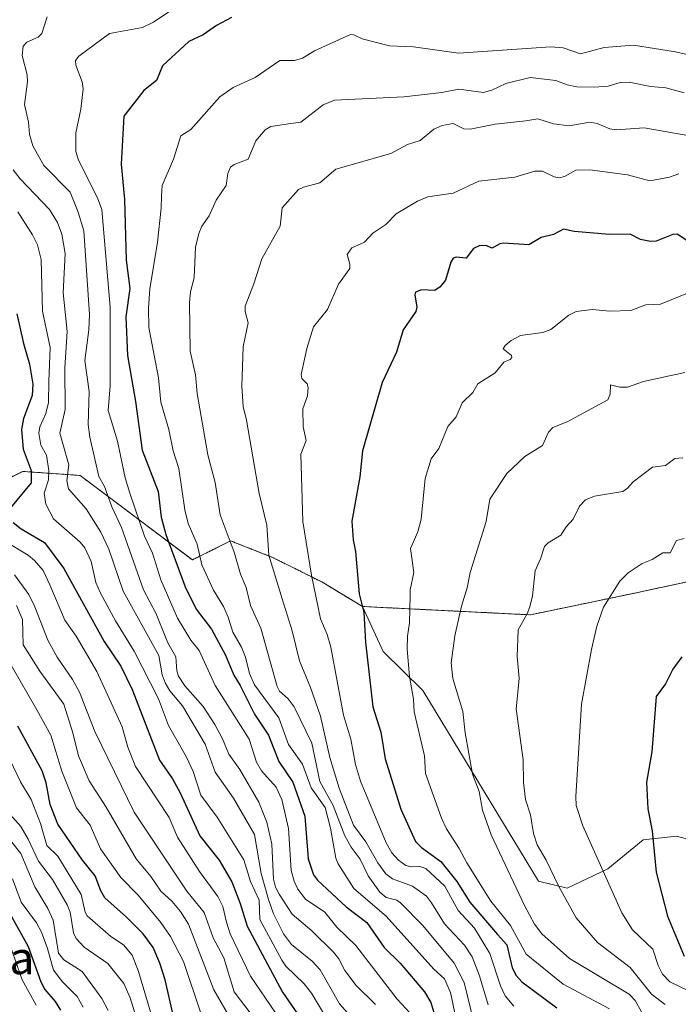
# Model space of a CAD drawing. Units: metres. Extents: x 668396 to 671856, y 4749002 to 4751400.
# Drawn here: x 669285 to 669447, y 4749482 to 4749725 of the extents above; entities that cross this region are included whole.
import ezdxf
from ezdxf.enums import TextEntityAlignment as Align

# ---------------------------------------------------------------- set-up
doc = ezdxf.new("R2010")
doc.units = ezdxf.units.M
doc.header["$MEASUREMENT"] = 0
doc.linetypes.add('TRAZOS', pattern=[0.75, 0.5, -0.25])
for name, color, linetype, lineweight in [('Arbolado forestal', 92, 'TRAZOS', 0), ('Arbolado forestal CxS', 92, 'Continuous', 0), ('Curva de nivel maestra', 36, 'Continuous', 30), ('Curva de nivel normal', 36, 'Continuous', 0), ('Matorral', 135, 'Continuous', 0), ('Matorral CxS', 135, 'Continuous', 0), ('Texto cartográfico', 19, 'Continuous', 0)]:
    doc.layers.add(name, color=color, linetype=linetype, lineweight=lineweight)
doc.styles.add('Arial', font='txt', dxfattribs={"height": 0.2})

# ---------------------------------------------------------------- blocks, each defined once
blk = doc.blocks.new('*U151')
at = {"layer": 'Matorral CxS', "color": 135, "linetype": 'Continuous', "lineweight": 0}
blk.add_polyline3d([(669273.7, 4749607.62, 1058.94), (669285.8, 4749613.67, 1072.53), (669299.92, 4749612.66, 1086.55), (669327.56, 4749591.86, 1102.45), (669336.97, 4749596.55, 1109.88), (669347.31, 4749592.49, 1115.12), (669359.41, 4749586.43, 1120.84), (669369.49, 4749580.38, 1124.95), (669374.53, 4749569.28, 1126.68), (669384.28, 4749559.66, 1131.26), (669412.79, 4749512.75, 1137.94), (669419.82, 4749511.03, 1140.64), (669429.87, 4749515.73, 1145.22), (669438.58, 4749522.94, 1149.06), (669446.81, 4749523.79, 1152.23), (669453.21, 4749522.05, 1154.09)], dxfattribs=at)
blk = doc.blocks.new('*U162')
at = {"layer": 'Curva de nivel normal', "color": 36, "linetype": 'Continuous', "lineweight": 0}
blk.add_polyline3d([(669284.22, 4749580.59, 1060), (669285.69, 4749577.14, 1060), (669285.9, 4749570.9, 1060), (669290.02, 4749564.49, 1060), (669295.88, 4749556.32, 1060), (669298.14, 4749549.28, 1060), (669299.5, 4749543.57, 1060), (669302.18, 4749537.43, 1060), (669306.32, 4749530.99, 1060), (669313.7, 4749518.21, 1060), (669317.32, 4749513.91, 1060), (669319.76, 4749510.28, 1060), (669322.58, 4749507.7, 1060), (669324.62, 4749505.22, 1060), (669326.61, 4749502.1, 1060), (669332.85, 4749485.97, 1060), (669343.08, 4749468.21, 1060)], dxfattribs=at)
blk = doc.blocks.new('*U165')
at = {"layer": 'Curva de nivel normal', "color": 36, "linetype": 'Continuous', "lineweight": 0}
blk.add_polyline3d([(669281.8, 4749544.41, 1045), (669285.23, 4749537.21, 1045), (669287.9, 4749532.85, 1045), (669290.13, 4749526.97, 1045), (669291.71, 4749521.55, 1045), (669294.44, 4749518.9, 1045), (669300.19, 4749509.42, 1045), (669301.17, 4749505.08, 1045), (669301.68, 4749504.17, 1045), (669307.5, 4749499.08, 1045), (669310.56, 4749497.01, 1045), (669312.7, 4749494.53, 1045), (669314.31, 4749490.47, 1045), (669318.09, 4749477.77, 1045)], dxfattribs=at)
blk = doc.blocks.new('*U170')
at = {"layer": 'Curva de nivel normal', "color": 36, "linetype": 'Continuous', "lineweight": 0}
blk.add_polyline3d([(669291.83, 4749725.59, 1090), (669290.46, 4749721.55, 1090), (669289.6, 4749720.58, 1090), (669286.82, 4749719.42, 1090), (669285.91, 4749718.43, 1090), (669285.65, 4749716.13, 1090), (669286.88, 4749711.36, 1090), (669286.97, 4749709.65, 1090), (669286.24, 4749704.04, 1090), (669287.2, 4749699.72, 1090), (669287.47, 4749696.76, 1090), (669288.29, 4749693.84, 1090), (669290.98, 4749689.03, 1090), (669297.43, 4749682.43, 1090), (669299.46, 4749677.49, 1090), (669300.86, 4749672.91, 1090), (669302.21, 4749652.31, 1090), (669302.07, 4749648.55, 1090), (669301.08, 4749640.98, 1090), (669302.12, 4749633.31, 1090), (669301.9, 4749625.19, 1090), (669302.3, 4749622.07, 1090), (669304.54, 4749612.37, 1090), (669305.93, 4749609.93, 1090), (669307.7, 4749604.97, 1090), (669310.11, 4749599.84, 1090), (669315.5, 4749584.45, 1090), (669318.67, 4749578.57, 1090), (669321.5, 4749571.41, 1090), (669323.49, 4749568.02, 1090), (669323.72, 4749564.56, 1090), (669324.17, 4749563.26, 1090), (669325.71, 4749560.84, 1090), (669330.2, 4749555.74, 1090), (669333.1, 4749551.29, 1090), (669334.99, 4749547.8, 1090), (669336.51, 4749544.03, 1090), (669339.24, 4749540.21, 1090), (669343.9, 4749532.16, 1090), (669345.86, 4749527.24, 1090), (669347.14, 4749521.82, 1090), (669347.55, 4749513.18, 1090), (669348.06, 4749511.23, 1090), (669348.93, 4749509.54, 1090), (669352.12, 4749504.57, 1090), (669356.99, 4749500.46, 1090), (669362.29, 4749495.2, 1090), (669363.59, 4749493.58, 1090), (669365.08, 4749490.73, 1090), (669367.9, 4749487.02, 1090), (669372.64, 4749482.37, 1090)], dxfattribs=at)
blk = doc.blocks.new('*U172')
at = {"layer": 'Curva de nivel normal', "color": 36, "linetype": 'Continuous', "lineweight": 0}
blk.add_polyline3d([(669281.15, 4749596.6, 1070), (669287.11, 4749592.99, 1070), (669288.7, 4749591.71, 1070), (669290.84, 4749589.27, 1070), (669292.44, 4749585.74, 1070), (669296.11, 4749577.01, 1070), (669298.98, 4749573.08, 1070), (669304.07, 4749564.38, 1070), (669310.29, 4749550.77, 1070), (669311.68, 4749545.72, 1070), (669313.58, 4749540.98, 1070), (669321.81, 4749528.4, 1070), (669323.9, 4749523.6, 1070), (669329.34, 4749515.13, 1070), (669333.87, 4749508.95, 1070), (669335.04, 4749506.48, 1070), (669335.97, 4749502.59, 1070), (669336.86, 4749499.72, 1070), (669341.91, 4749489.29, 1070), (669350.49, 4749476.68, 1070)], dxfattribs=at)
blk = doc.blocks.new('*U179')
at = {"layer": 'Curva de nivel normal', "color": 36, "linetype": 'Continuous', "lineweight": 0}
blk.add_polyline3d([(669345.13, 4749475.85, 1065), (669337.87, 4749485.48, 1065), (669335.3, 4749493.88, 1065), (669332.66, 4749498.77, 1065), (669330.46, 4749505.01, 1065), (669326.22, 4749510.3, 1065), (669313.24, 4749529.74, 1065), (669303.5, 4749549.57, 1065), (669299.79, 4749559.29, 1065), (669298.03, 4749562.43, 1065), (669294.28, 4749567.9, 1065), (669291.94, 4749572.05, 1065), (669288.79, 4749580.32, 1065), (669287.29, 4749583.36, 1065), (669283.73, 4749588.22, 1065)], dxfattribs=at)
blk = doc.blocks.new('*U184')
at = {"layer": 'Curva de nivel normal', "color": 36, "linetype": 'Continuous', "lineweight": 0}
blk.add_polyline3d([(669449.6, 4749696.37, 1115), (669438.78, 4749698.26, 1115), (669431.92, 4749697.79, 1115), (669430.37, 4749698.02, 1115), (669427.21, 4749699.33, 1115), (669425.45, 4749699.68, 1115), (669420.31, 4749698.77, 1115), (669416.53, 4749699.31, 1115), (669412.62, 4749700.51, 1115), (669409.7, 4749700, 1115), (669402.1, 4749699.19, 1115), (669396.01, 4749697.94, 1115), (669394.42, 4749698.04, 1115), (669391.82, 4749699.33, 1115), (669389.11, 4749698.88, 1115), (669387, 4749697.92, 1115), (669383.64, 4749695.14, 1115), (669380.5, 4749694.18, 1115), (669376.42, 4749691.94, 1115), (669362.9, 4749688.08, 1115), (669358.91, 4749684.73, 1115), (669354.95, 4749683.7, 1115), (669353.69, 4749683.09, 1115), (669349.68, 4749678.6, 1115), (669349.21, 4749674.03, 1115), (669344.65, 4749666.05, 1115), (669342.73, 4749659.88, 1115), (669340.54, 4749654.39, 1115), (669340.54, 4749653.04, 1115), (669341.3, 4749650.28, 1115), (669340.06, 4749644.37, 1115), (669339.78, 4749634.68, 1115), (669340.04, 4749629.66, 1115), (669340.91, 4749626.24, 1115), (669344.01, 4749608.22, 1115), (669345.87, 4749600.43, 1115), (669346.41, 4749592.99, 1115), (669349.71, 4749582.28, 1115), (669352.11, 4749574.4, 1115), (669353.91, 4749567.03, 1115), (669356.69, 4749560.44, 1115), (669359.15, 4749553.36, 1115), (669361.43, 4749543.21, 1115), (669363.72, 4749535.65, 1115), (669367.28, 4749526.55, 1115), (669370.3, 4749522.42, 1115), (669373.22, 4749517.23, 1115), (669375.19, 4749514.57, 1115), (669376.81, 4749513.33, 1115), (669381.74, 4749511.49, 1115), (669385.18, 4749509.01, 1115), (669386.47, 4749507.42, 1115), (669389.63, 4749502.25, 1115), (669394.6, 4749496.95, 1115), (669396.46, 4749494.08, 1115), (669398.25, 4749489.43, 1115), (669400.41, 4749482.27, 1115)], dxfattribs=at)
blk = doc.blocks.new('*U192')
at = {"layer": 'Curva de nivel normal', "color": 36, "linetype": 'Continuous', "lineweight": 0}
blk.add_polyline3d([(669282.92, 4749565.95, 1055), (669289.29, 4749554.94, 1055), (669292.72, 4749548.69, 1055), (669295.4, 4749539.81, 1055), (669299, 4749530.83, 1055), (669302.43, 4749526.48, 1055), (669304.92, 4749520.72, 1055), (669309.97, 4749513.67, 1055), (669314.18, 4749509.26, 1055), (669319.79, 4749502.58, 1055), (669322.18, 4749499.09, 1055), (669325.37, 4749492.93, 1055), (669329.62, 4749480.21, 1055)], dxfattribs=at)
blk = doc.blocks.new('*U200')
at = {"layer": 'Curva de nivel normal', "color": 36, "linetype": 'Continuous', "lineweight": 0}
blk.add_polyline3d([(669284.56, 4749677.6, 1080), (669288.18, 4749671.97, 1080), (669289.4, 4749669.45, 1080), (669290.29, 4749665.86, 1080), (669290.64, 4749653.14, 1080), (669292.5, 4749644.15, 1080), (669292.24, 4749635.85, 1080), (669292.16, 4749630.61, 1080), (669291.46, 4749627.96, 1080), (669289.99, 4749624.67, 1080), (669289.78, 4749623.1, 1080), (669290.26, 4749620.09, 1080), (669291.6, 4749617.68, 1080), (669292.17, 4749613.92, 1080), (669292.09, 4749611.55, 1080), (669291.07, 4749608.34, 1080), (669291.5, 4749605.62, 1080), (669293.32, 4749601.95, 1080), (669299.94, 4749596.24, 1080), (669301.05, 4749594.84, 1080), (669302.61, 4749591.44, 1080), (669303.75, 4749586.3, 1080), (669304.9, 4749583.68, 1080), (669308.61, 4749576.82, 1080), (669313.22, 4749569.4, 1080), (669319.21, 4749557.66, 1080), (669321.65, 4749551.1, 1080), (669326.14, 4749543.28, 1080), (669327.76, 4749539.78, 1080), (669329.68, 4749533.87, 1080), (669333.66, 4749528.53, 1080), (669340.23, 4749517.99, 1080), (669341.89, 4749512.64, 1080), (669343.97, 4749508.01, 1080), (669344.14, 4749503.31, 1080), (669349.58, 4749493.23, 1080), (669350.56, 4749491.82, 1080), (669355.12, 4749487.41, 1080), (669356.93, 4749485.18, 1080), (669363.08, 4749474.87, 1080)], dxfattribs=at)
blk = doc.blocks.new('*U210')
at = {"layer": 'Curva de nivel normal', "color": 36, "linetype": 'Continuous', "lineweight": 0}
blk.add_polyline3d([(669281.46, 4749530.53, 1040), (669285.28, 4749526.2, 1040), (669287.1, 4749523.11, 1040), (669289.67, 4749517.62, 1040), (669293.09, 4749513.12, 1040), (669296.7, 4749506.92, 1040), (669297.5, 4749505.06, 1040), (669298.28, 4749500, 1040), (669298.91, 4749498.62, 1040), (669300.91, 4749496.48, 1040), (669306.71, 4749492.46, 1040), (669310.64, 4749487.51, 1040), (669312.26, 4749484, 1040), (669315.22, 4749474.49, 1040)], dxfattribs=at)
blk = doc.blocks.new('*U214')
at = {"layer": 'Curva de nivel normal', "color": 36, "linetype": 'Continuous', "lineweight": 0}
blk.add_polyline3d([(669454.78, 4749715.15, 1105), (669446.51, 4749716.98, 1105), (669436.16, 4749718.68, 1105), (669428.96, 4749718.08, 1105), (669423.11, 4749716.55, 1105), (669418.86, 4749717.96, 1105), (669415.84, 4749718.26, 1105), (669393.09, 4749716.72, 1105), (669381.99, 4749718.27, 1105), (669376.09, 4749718.52, 1105), (669369.4, 4749720.19, 1105), (669367.31, 4749721.22, 1105), (669366.46, 4749721.31, 1105), (669357.62, 4749717.27, 1105), (669354.7, 4749715.44, 1105), (669352.75, 4749714.87, 1105), (669349.09, 4749714.85, 1105), (669343.02, 4749710.66, 1105), (669337.58, 4749708.19, 1105), (669334.32, 4749705.9, 1105), (669327.18, 4749697.84, 1105), (669324.68, 4749696.35, 1105), (669322.94, 4749690.54, 1105), (669320.15, 4749684.11, 1105), (669319.94, 4749681.49, 1105), (669319.89, 4749678.53, 1105), (669318.94, 4749670.16, 1105), (669317.1, 4749658.6, 1105), (669316.73, 4749653.83, 1105), (669316.85, 4749649.14, 1105), (669319.2, 4749636.73, 1105), (669319.79, 4749630.71, 1105), (669321.75, 4749624.02, 1105), (669322.84, 4749618.72, 1105), (669324.24, 4749614.38, 1105), (669325.72, 4749604.23, 1105), (669326.49, 4749600.84, 1105), (669328.74, 4749595.74, 1105), (669329.89, 4749590.65, 1105), (669332.79, 4749584.39, 1105), (669335.25, 4749580.42, 1105), (669336.4, 4749577.77, 1105), (669337.51, 4749574.03, 1105), (669339.63, 4749570.35, 1105), (669340.67, 4749567.88, 1105), (669341.6, 4749563.89, 1105), (669342.83, 4749561.11, 1105), (669348.89, 4749552.92, 1105), (669351.26, 4749546.41, 1105), (669354.7, 4749541.56, 1105), (669356.79, 4749535.75, 1105), (669360.25, 4749530.91, 1105), (669361.54, 4749525.8, 1105), (669362.9, 4749518.39, 1105), (669363.46, 4749516.97, 1105), (669367.36, 4749510.96, 1105), (669375.28, 4749504.12, 1105), (669387.02, 4749491.04, 1105), (669389.66, 4749488.69, 1105), (669391.12, 4749485.27, 1105), (669393.1, 4749475.92, 1105)], dxfattribs=at)
blk = doc.blocks.new('*U216')
at = {"layer": 'Curva de nivel normal', "color": 36, "linetype": 'Continuous', "lineweight": 0}
blk.add_polyline3d([(669282.81, 4749522.75, 1035), (669285.32, 4749519.54, 1035), (669288.75, 4749511.37, 1035), (669291.93, 4749506, 1035), (669293.25, 4749503.08, 1035), (669294.63, 4749494.97, 1035), (669295.91, 4749493.39, 1035), (669300.38, 4749490.49, 1035), (669305.24, 4749483.82, 1035), (669306.8, 4749480.91, 1035)], dxfattribs=at)
blk = doc.blocks.new('*U223')
at = {"layer": 'Curva de nivel normal', "color": 36, "linetype": 'Continuous', "lineweight": 0}
blk.add_polyline3d([(669282.79, 4749496.67, 1020), (669285.63, 4749488.42, 1020), (669289.11, 4749482.22, 1020)], dxfattribs=at)
blk = doc.blocks.new('*U228')
at = {"layer": 'Curva de nivel normal', "color": 36, "linetype": 'Continuous', "lineweight": 0}
blk.add_polyline3d([(669396.95, 4749477.68, 1110), (669394.52, 4749487.74, 1110), (669391.99, 4749492.49, 1110), (669384.32, 4749501.78, 1110), (669378.83, 4749507.39, 1110), (669377.89, 4749508.04, 1110), (669375.26, 4749508.73, 1110), (669373.73, 4749510.01, 1110), (669370.89, 4749514.03, 1110), (669368.85, 4749518.13, 1110), (669366.66, 4749521.07, 1110), (669365.08, 4749523.91, 1110), (669362.22, 4749531.39, 1110), (669358.98, 4749537.25, 1110), (669356.97, 4749546.68, 1110), (669352.66, 4749555.65, 1110), (669351.17, 4749557.62, 1110), (669349.02, 4749559.53, 1110), (669348.43, 4749560.68, 1110), (669344.41, 4749575.03, 1110), (669341.89, 4749580.63, 1110), (669340.84, 4749585.03, 1110), (669339.4, 4749588.36, 1110), (669337.86, 4749593.78, 1110), (669334.39, 4749602.99, 1110), (669333.19, 4749610.95, 1110), (669331.38, 4749617.74, 1110), (669328.75, 4749632.88, 1110), (669328.34, 4749637.47, 1110), (669326.98, 4749643.24, 1110), (669326.86, 4749655.25, 1110), (669327.11, 4749657.92, 1110), (669327.98, 4749661.38, 1110), (669328.32, 4749668.89, 1110), (669329.14, 4749672.3, 1110), (669329.9, 4749674.06, 1110), (669331.66, 4749676.58, 1110), (669333.39, 4749680.51, 1110), (669335.89, 4749684.07, 1110), (669336.27, 4749687.01, 1110), (669336.94, 4749688.57, 1110), (669337.85, 4749689.23, 1110), (669341.32, 4749690.58, 1110), (669343.2, 4749695.12, 1110), (669345.45, 4749697.76, 1110), (669346.87, 4749698.58, 1110), (669351.2, 4749699.24, 1110), (669354.26, 4749699.69, 1110), (669359.8, 4749703.93, 1110), (669362.52, 4749705.13, 1110), (669379.67, 4749705.94, 1110), (669389, 4749707, 1110), (669393.15, 4749707.83, 1110), (669399.26, 4749706.99, 1110), (669401.3, 4749707.56, 1110), (669404.75, 4749709.22, 1110), (669410.78, 4749710.67, 1110), (669417.06, 4749709.92, 1110), (669419.82, 4749708.87, 1110), (669422.23, 4749708.42, 1110), (669426.48, 4749708.3, 1110), (669429.92, 4749708.59, 1110), (669432.93, 4749709.49, 1110), (669435.16, 4749709.56, 1110), (669440.38, 4749708.45, 1110), (669444.14, 4749708.11, 1110), (669448.65, 4749706.9, 1110)], dxfattribs=at)
blk = doc.blocks.new('*U229')
at = {"layer": 'Curva de nivel normal', "color": 36, "linetype": 'Continuous', "lineweight": 0}
blk.add_polyline3d([(669283.42, 4749687.95, 1085), (669285.16, 4749685.72, 1085), (669292.39, 4749678.16, 1085), (669294.35, 4749674.99, 1085), (669295.42, 4749672.13, 1085), (669296.23, 4749667.33, 1085), (669295.76, 4749657.66, 1085), (669296.69, 4749648.1, 1085), (669296.12, 4749639.18, 1085), (669296.27, 4749628.89, 1085), (669294.93, 4749623.1, 1085), (669297.15, 4749615.25, 1085), (669296.67, 4749611.38, 1085), (669297.05, 4749609.4, 1085), (669301.43, 4749604.47, 1085), (669305.04, 4749598.7, 1085), (669306.96, 4749594.53, 1085), (669310.52, 4749584.2, 1085), (669319.32, 4749568.35, 1085), (669320.15, 4749563.58, 1085), (669320.84, 4749561.54, 1085), (669322.02, 4749559.63, 1085), (669325.16, 4749555.9, 1085), (669330.7, 4749546.44, 1085), (669333.17, 4749539.56, 1085), (669337.69, 4749533.15, 1085), (669342.88, 4749524.19, 1085), (669344.54, 4749514.62, 1085), (669346.32, 4749508.25, 1085), (669347.56, 4749504.65, 1085), (669350, 4749499.72, 1085), (669351.96, 4749497.09, 1085), (669357.1, 4749493, 1085), (669359.05, 4749490.88, 1085), (669363.83, 4749482.51, 1085), (669371.66, 4749473.67, 1085)], dxfattribs=at)
blk = doc.blocks.new('*U235')
at = {"layer": 'Curva de nivel normal', "color": 36, "linetype": 'Continuous', "lineweight": 0}
blk.add_polyline3d([(669283.28, 4749513.32, 1030), (669285.36, 4749507.57, 1030), (669289.14, 4749502.45, 1030), (669290.41, 4749500.15, 1030), (669291.92, 4749496.18, 1030), (669293.36, 4749490.77, 1030), (669295.55, 4749487.96, 1030), (669299.2, 4749484.34, 1030), (669300.68, 4749481.73, 1030)], dxfattribs=at)
blk = doc.blocks.new('*U236')
at = {"layer": 'Curva de nivel normal', "color": 36, "linetype": 'Continuous', "lineweight": 0}
blk.add_polyline3d([(669322.46, 4749727.38, 1095), (669318, 4749724.34, 1095), (669315.28, 4749723.02, 1095), (669307.16, 4749721.5, 1095), (669299.58, 4749715.92, 1095), (669298.76, 4749714.84, 1095), (669298.82, 4749713.71, 1095), (669300.41, 4749709.61, 1095), (669300.66, 4749707.87, 1095), (669300.11, 4749702.87, 1095), (669298.84, 4749697.08, 1095), (669298.85, 4749692.42, 1095), (669299.48, 4749690.34, 1095), (669304.23, 4749681.04, 1095), (669305.26, 4749678.19, 1095), (669307.3, 4749654.1, 1095), (669307.32, 4749634.7, 1095), (669306.86, 4749628.67, 1095), (669309.08, 4749621.14, 1095), (669310.99, 4749612.09, 1095), (669312.14, 4749608.3, 1095), (669315.75, 4749597.74, 1095), (669317.76, 4749593.51, 1095), (669319.8, 4749586.98, 1095), (669323.88, 4749577.5, 1095), (669327.2, 4749572.12, 1095), (669329.25, 4749569.58, 1095), (669333.14, 4749560.95, 1095), (669341.58, 4749547.74, 1095), (669343.39, 4749542.06, 1095), (669344.57, 4749539.9, 1095), (669348.18, 4749535.91, 1095), (669349.56, 4749532.84, 1095), (669351.24, 4749525.69, 1095), (669351.88, 4749515.38, 1095), (669352.59, 4749512.71, 1095), (669353.5, 4749510.74, 1095), (669355.43, 4749508.29, 1095), (669360.16, 4749505.13, 1095), (669363.11, 4749501.42, 1095), (669367.85, 4749496.85, 1095), (669378.02, 4749483.7, 1095), (669381.21, 4749480.18, 1095)], dxfattribs=at)
blk = doc.blocks.new('*U245')
at = {"layer": 'Curva de nivel maestra', "color": 36, "linetype": 'Continuous', "lineweight": 30}
blk.add_polyline3d([(669281.77, 4749506.22, 1025), (669287.14, 4749496.67, 1025), (669290.24, 4749487.94, 1025), (669291.2, 4749486.01, 1025), (669293.77, 4749483.06, 1025), (669295.11, 4749480.97, 1025)], dxfattribs=at)
blk = doc.blocks.new('*U250')
at = {"layer": 'Curva de nivel maestra', "color": 36, "linetype": 'Continuous', "lineweight": 30}
for points in [[(669284.34, 4749652.49, 1075), (669285.95, 4749645.19, 1075), (669287.43, 4749640.08, 1075), (669288.25, 4749635.18, 1075), (669288.08, 4749632.32, 1075), (669285.94, 4749626.66, 1075), (669285.49, 4749623.96, 1075), (669285.93, 4749619.14, 1075), (669287.83, 4749613.91, 1075), (669287.83, 4749610.84, 1075), (669282.77, 4749604.67, 1075)], [(669283.42, 4749601.1, 1075), (669285.38, 4749599.49, 1075), (669291.12, 4749596.13, 1075), (669295.92, 4749589.76, 1075), (669305.86, 4749571.78, 1075), (669309.91, 4749565.71, 1075), (669312.77, 4749559.97, 1075), (669319.46, 4749542.54, 1075), (669322.63, 4749537.93, 1075), (669324.54, 4749534.52, 1075), (669329.37, 4749523.92, 1075), (669334.15, 4749517.92, 1075), (669337.28, 4749512.57, 1075), (669339.35, 4749507.26, 1075), (669341.02, 4749501.65, 1075), (669349.73, 4749485.38, 1075), (669355.63, 4749476.81, 1075)]]:
    blk.add_polyline3d(points, dxfattribs=at)
blk = doc.blocks.new('*U253')
at = {"layer": 'Curva de nivel maestra', "color": 36, "linetype": 'Continuous', "lineweight": 30}
blk.add_polyline3d([(669337.21, 4749725.48, 1100), (669333.53, 4749723.52, 1100), (669330.24, 4749721.22, 1100), (669326.7, 4749719.56, 1100), (669320.2, 4749713.58, 1100), (669318.69, 4749709.91, 1100), (669315.59, 4749707.49, 1100), (669310.72, 4749701.15, 1100), (669310, 4749689.37, 1100), (669310.88, 4749680.63, 1100), (669311.22, 4749665.67, 1100), (669312.13, 4749658.74, 1100), (669311.2, 4749651.73, 1100), (669311.61, 4749642.23, 1100), (669313.58, 4749630.89, 1100), (669315.17, 4749618.91, 1100), (669319.1, 4749608.73, 1100), (669319.88, 4749602.36, 1100), (669320.99, 4749598.08, 1100), (669325.81, 4749585.2, 1100), (669328.49, 4749579.72, 1100), (669332.31, 4749574.8, 1100), (669335.69, 4749568.36, 1100), (669337.75, 4749563.48, 1100), (669339.35, 4749560.92, 1100), (669342.83, 4749553.88, 1100), (669346.3, 4749548.7, 1100), (669347.58, 4749545.29, 1100), (669348.84, 4749542.22, 1100), (669352.27, 4749537.14, 1100), (669355.26, 4749528.71, 1100), (669356.11, 4749518.26, 1100), (669357.36, 4749514.32, 1100), (669358.4, 4749512.95, 1100), (669365.45, 4749506.4, 1100), (669370.54, 4749502.51, 1100), (669374.82, 4749496.38, 1100), (669378.7, 4749492.54, 1100), (669384.76, 4749485.5, 1100), (669386.26, 4749482.81, 1100), (669388.5, 4749475.48, 1100)], dxfattribs=at)
blk = doc.blocks.new('*U255')
at = {"layer": 'Curva de nivel maestra', "color": 36, "linetype": 'Continuous', "lineweight": 30}
blk.add_polyline3d([(669322.77, 4749480.09, 1050), (669320.84, 4749488.41, 1050), (669319.53, 4749492.55, 1050), (669317.93, 4749496.37, 1050), (669315.42, 4749499.78, 1050), (669311.36, 4749503.86, 1050), (669306.01, 4749508.59, 1050), (669305.01, 4749510.34, 1050), (669303.58, 4749514.06, 1050), (669300.53, 4749517.87, 1050), (669294.4, 4749526.76, 1050), (669292.56, 4749531.58, 1050), (669291.57, 4749536.92, 1050), (669290.58, 4749539.88, 1050), (669284.56, 4749550.89, 1050)], dxfattribs=at)

msp = doc.modelspace()

# ---------------------------------------------------------------- linework, layer by layer
at = {"layer": 'Arbolado forestal', "color": 92, "linetype": 'TRAZOS', "lineweight": 0}
for points in [[(669273.7, 4749607.62, 1058.94), (669285.8, 4749613.67, 1072.53), (669299.92, 4749612.66, 1086.55), (669327.56, 4749591.86, 1102.45), (669336.97, 4749596.55, 1109.88), (669347.31, 4749592.49, 1115.12), (669359.41, 4749586.43, 1120.84), (669369.49, 4749580.38, 1124.95)], [(669369.49, 4749580.38, 1124.95), (669410.79, 4749578.33, 1140.32), (669435, 4749583.37, 1145.61), (669463.23, 4749589.42, 1147.66), (669503.57, 4749575.3, 1153.76), (669524.75, 4749567.24, 1156.08), (669546.94, 4749551.1, 1161.37), (669564.08, 4749530.93, 1167.58), (669585.26, 4749498.66, 1179.49), (669601.39, 4749493.62, 1182.41), (669632.65, 4749497.65, 1183.43), (669656.86, 4749497.65, 1182.86), (669666.94, 4749476.47, 1189.58), (669703.25, 4749456.31, 1200.12), (669728.46, 4749455.3, 1203.21), (669755.68, 4749446.22, 1206.03)]]:
    msp.add_polyline3d(points, dxfattribs=at)
at = {"layer": 'Arbolado forestal CxS', "color": 92, "linetype": 'Continuous', "lineweight": 0}
msp.add_polyline3d([(669666.94, 4749476.47, 1189.57), (669656.86, 4749497.65, 1182.86), (669632.65, 4749497.65, 1183.43), (669601.39, 4749493.62, 1182.41), (669585.26, 4749498.66, 1179.49), (669564.08, 4749530.93, 1167.58), (669546.94, 4749551.1, 1161.37), (669524.75, 4749567.24, 1156.08), (669503.57, 4749575.3, 1153.76), (669463.23, 4749589.42, 1147.66), (669435, 4749583.37, 1145.61), (669410.79, 4749578.33, 1140.32), (669369.49, 4749580.38, 1124.95), (669359.41, 4749586.43, 1120.84), (669347.31, 4749592.49, 1115.12), (669336.97, 4749596.55, 1109.88), (669327.56, 4749591.86, 1102.45), (669299.92, 4749612.66, 1086.55), (669285.8, 4749613.67, 1072.53), (669273.7, 4749607.62, 1058.94)], dxfattribs=at)
at = {"layer": 'Curva de nivel maestra', "color": 36, "linetype": 'Continuous', "lineweight": 30}
for points in [[(669449.79, 4749670.24, 1125), (669446.97, 4749672.06, 1125), (669445.88, 4749672.05, 1125), (669441.76, 4749670.41, 1125), (669440.37, 4749670.26, 1125), (669437.89, 4749670.8, 1125), (669435.35, 4749672.09, 1125), (669430.31, 4749671.99, 1125), (669421.57, 4749672.72, 1125), (669418.93, 4749673.29, 1125), (669416.47, 4749671.98, 1125), (669413.43, 4749671.24, 1125), (669410.45, 4749669.45, 1125), (669404.2, 4749669.84, 1125), (669403.24, 4749669.73, 1125), (669401.42, 4749668.67, 1125), (669399.8, 4749669.28, 1125), (669398.22, 4749669.24, 1125), (669396.82, 4749668.53, 1125), (669394.97, 4749666.17, 1125), (669392.49, 4749666.45, 1125), (669391.78, 4749666.22, 1125), (669391.21, 4749665.22, 1125), (669389.86, 4749660.79, 1125), (669388.62, 4749659.14, 1125), (669387.27, 4749658.25, 1125), (669384, 4749658.36, 1125), (669382.52, 4749657.85, 1125), (669382.38, 4749657.12, 1125), (669382.83, 4749654.13, 1125), (669382.63, 4749653.04, 1125), (669379.5, 4749648.57, 1125), (669377.84, 4749643.02, 1125), (669374.26, 4749635.55, 1125), (669369.46, 4749618.76, 1125), (669368.79, 4749612.36, 1125), (669366.79, 4749601.38, 1125), (669367.16, 4749596.77, 1125), (669367.7, 4749593.9, 1125), (669368.62, 4749583.49, 1125), (669369.75, 4749578.91, 1125), (669370.18, 4749571.62, 1125), (669371.96, 4749555.7, 1125), (669373.98, 4749549.43, 1125), (669375.03, 4749542.9, 1125), (669378.92, 4749530.46, 1125), (669382.53, 4749522.51, 1125), (669383.96, 4749521.03, 1125), (669388.77, 4749517.58, 1125), (669392.65, 4749512.61, 1125), (669395.88, 4749507.55, 1125), (669402.67, 4749499.59, 1125), (669405, 4749497.01, 1125), (669406.28, 4749491.34, 1125), (669407.3, 4749489.46, 1125), (669408.68, 4749487.9, 1125), (669417.34, 4749481.54, 1125)], [(669448.06, 4749568.01, 1150), (669445.92, 4749564.91, 1150), (669444.11, 4749561.37, 1150), (669441.77, 4749558.19, 1150), (669440.68, 4749544.55, 1150), (669439.42, 4749537.08, 1150), (669439.72, 4749530.51, 1150), (669440.77, 4749525.12, 1150), (669441.8, 4749514.91, 1150), (669444.55, 4749504.08, 1150), (669448.66, 4749494.29, 1150)]]:
    msp.add_polyline3d(points, dxfattribs=at)
at = {"layer": 'Curva de nivel normal', "color": 36, "linetype": 'Continuous', "lineweight": 0}
for points in [[(669447.34, 4749686.94, 1120), (669445.06, 4749686.1, 1120), (669440.19, 4749685.22, 1120), (669434.72, 4749686.73, 1120), (669425.41, 4749687.96, 1120), (669421.98, 4749687.84, 1120), (669419.22, 4749686.26, 1120), (669417.94, 4749686, 1120), (669416.68, 4749686.21, 1120), (669413.75, 4749687.62, 1120), (669411.9, 4749687.64, 1120), (669406.98, 4749686.12, 1120), (669398.12, 4749685.11, 1120), (669391.81, 4749682.2, 1120), (669385.54, 4749681.3, 1120), (669382.98, 4749680.21, 1120), (669377.71, 4749677.11, 1120), (669375.24, 4749674.51, 1120), (669372.02, 4749672.32, 1120), (669369.92, 4749670.12, 1120), (669366.84, 4749668.7, 1120), (669365.68, 4749667.09, 1120), (669366.35, 4749664.73, 1120), (669366.31, 4749663.62, 1120), (669363.52, 4749659.77, 1120), (669360.8, 4749653.55, 1120), (669357.42, 4749649.28, 1120), (669355.75, 4749643.92, 1120), (669354.33, 4749637.53, 1120), (669354.52, 4749636.58, 1120), (669355.86, 4749635.27, 1120), (669356.08, 4749634.31, 1120), (669355.89, 4749632.27, 1120), (669354.76, 4749629.08, 1120), (669354.84, 4749624.66, 1120), (669355.56, 4749621.28, 1120), (669354.29, 4749617.89, 1120), (669354.78, 4749601.29, 1120), (669356.88, 4749588.07, 1120), (669359.09, 4749577.38, 1120), (669360.75, 4749573.49, 1120), (669361.64, 4749570.38, 1120), (669364.75, 4749553.61, 1120), (669366.58, 4749547.69, 1120), (669367.73, 4749541.44, 1120), (669368.93, 4749537.33, 1120), (669375.25, 4749522.18, 1120), (669376.72, 4749519.72, 1120), (669378.32, 4749517.93, 1120), (669380.09, 4749516.59, 1120), (669381.44, 4749516.24, 1120), (669383.61, 4749516.3, 1120), (669385.02, 4749515.81, 1120), (669389.76, 4749511.48, 1120), (669393, 4749505.5, 1120), (669397, 4749501.18, 1120), (669400.79, 4749494.91, 1120), (669403.4, 4749486.95, 1120), (669404.58, 4749484.52, 1120), (669406.72, 4749481.93, 1120)], [(669449.49, 4749657.58, 1130), (669442.84, 4749654.89, 1130), (669439.2, 4749654.71, 1130), (669435.56, 4749653.33, 1130), (669430.38, 4749653.09, 1130), (669426, 4749653.54, 1130), (669422.06, 4749653.06, 1130), (669420.25, 4749652.12, 1130), (669415.87, 4749648.58, 1130), (669413.84, 4749647.88, 1130), (669408.39, 4749647.14, 1130), (669406.04, 4749645.89, 1130), (669404.58, 4749644.65, 1130), (669404.13, 4749643.85, 1130), (669406.16, 4749642.17, 1130), (669406.23, 4749641.73, 1130), (669405.8, 4749641.22, 1130), (669404.3, 4749640.53, 1130), (669402.09, 4749637.93, 1130), (669397.82, 4749635.2, 1130), (669396.65, 4749633.08, 1130), (669393.98, 4749630.58, 1130), (669392.53, 4749627.13, 1130), (669390.5, 4749624.69, 1130), (669388.25, 4749619.33, 1130), (669386.35, 4749616.73, 1130), (669384.91, 4749611.95, 1130), (669383.9, 4749601.88, 1130), (669383.06, 4749598.81, 1130), (669381.26, 4749594.67, 1130), (669382.06, 4749588.79, 1130), (669381.17, 4749584.46, 1130), (669381.17, 4749583.08, 1130), (669381.02, 4749576.32, 1130), (669380.52, 4749573.08, 1130), (669380.46, 4749569.89, 1130), (669381, 4749563.14, 1130), (669382.01, 4749557.57, 1130), (669382.21, 4749554.42, 1130), (669384.74, 4749543.6, 1130), (669384.99, 4749539.27, 1130), (669388.94, 4749528.24, 1130), (669390.17, 4749525.61, 1130), (669393.3, 4749520.79, 1130), (669395.12, 4749517.24, 1130), (669401.06, 4749507.81, 1130), (669405.88, 4749501.8, 1130), (669409.8, 4749494.78, 1130), (669418.84, 4749487.37, 1130), (669430.29, 4749481.24, 1130)], [(669448.8, 4749638.03, 1135), (669438.67, 4749635.78, 1135), (669434.75, 4749634.38, 1135), (669432.82, 4749634.39, 1135), (669430.5, 4749634.95, 1135), (669430.41, 4749632.72, 1135), (669429.88, 4749631.26, 1135), (669419.87, 4749625.84, 1135), (669416.29, 4749624.45, 1135), (669415.23, 4749623.3, 1135), (669413.75, 4749620.04, 1135), (669409.45, 4749617.37, 1135), (669405.02, 4749613.14, 1135), (669400.82, 4749606.85, 1135), (669399.92, 4749601.34, 1135), (669396.01, 4749588.79, 1135), (669395.24, 4749584.94, 1135), (669393.86, 4749580.44, 1135), (669392.17, 4749573.19, 1135), (669391.29, 4749566.5, 1135), (669391.74, 4749562.64, 1135), (669394.18, 4749554.56, 1135), (669394.74, 4749549.25, 1135), (669396.52, 4749539.11, 1135), (669398.15, 4749534.84, 1135), (669399.04, 4749530.22, 1135), (669401.18, 4749524.12, 1135), (669409.31, 4749506.74, 1135), (669411.83, 4749502.14, 1135), (669413.6, 4749499.72, 1135), (669420.42, 4749493.65, 1135), (669435.13, 4749484.89, 1135), (669436.59, 4749483.37, 1135), (669438.2, 4749480.54, 1135)], [(669448.33, 4749616.98, 1140), (669446.41, 4749616.85, 1140), (669444.04, 4749615.12, 1140), (669440.87, 4749614.74, 1140), (669436.14, 4749611.13, 1140), (669434.72, 4749609.51, 1140), (669433.55, 4749608.69, 1140), (669426.61, 4749607.6, 1140), (669424.39, 4749606.65, 1140), (669422.92, 4749605.06, 1140), (669421.3, 4749601.9, 1140), (669419.59, 4749600.04, 1140), (669418.26, 4749597.94, 1140), (669415.15, 4749596.09, 1140), (669414.25, 4749595.18, 1140), (669413.32, 4749592.14, 1140), (669411.98, 4749589.19, 1140), (669411.3, 4749583.02, 1140), (669410.64, 4749580.27, 1140), (669409.99, 4749578.54, 1140), (669407.79, 4749574.64, 1140), (669407.57, 4749568.03, 1140), (669408.05, 4749562.7, 1140), (669407.75, 4749559.21, 1140), (669407.32, 4749555.18, 1140), (669409.04, 4749542.59, 1140), (669409.13, 4749537.06, 1140), (669409.59, 4749532.82, 1140), (669410.82, 4749529.03, 1140), (669411.58, 4749524.43, 1140), (669412.46, 4749521.71, 1140), (669414.71, 4749517.9, 1140), (669417.8, 4749511.42, 1140), (669422.06, 4749503.72, 1140), (669427.32, 4749497.6, 1140), (669435.38, 4749491.46, 1140), (669440.64, 4749484.89, 1140), (669444.01, 4749482.31, 1140)], [(669448.7, 4749597.15, 1145), (669446.82, 4749596.67, 1145), (669445.19, 4749593.58, 1145), (669443.39, 4749593.57, 1145), (669440.81, 4749591.97, 1145), (669438.3, 4749590.98, 1145), (669434.84, 4749588.65, 1145), (669432.8, 4749586.65, 1145), (669428.77, 4749580.2, 1145), (669427.14, 4749575.54, 1145), (669425.85, 4749569.78, 1145), (669423.42, 4749556.29, 1145), (669421.97, 4749533.62, 1145), (669422.09, 4749531.34, 1145), (669423.7, 4749526.35, 1145), (669433.36, 4749504.93, 1145), (669435.98, 4749500.78, 1145), (669440.96, 4749495.99, 1145), (669442.24, 4749491.93, 1145), (669443.36, 4749489.81, 1145), (669445.16, 4749487.93, 1145), (669449.71, 4749485.7, 1145)]]:
    msp.add_polyline3d(points, dxfattribs=at)
at = {"layer": 'Matorral', "color": 135, "linetype": 'Continuous', "lineweight": 0}
for points in [[(669273.7, 4749607.62, 1058.94), (669285.8, 4749613.67, 1072.53), (669299.92, 4749612.66, 1086.55), (669327.56, 4749591.86, 1102.45), (669336.97, 4749596.55, 1109.88), (669347.31, 4749592.49, 1115.12), (669359.41, 4749586.43, 1120.84), (669369.49, 4749580.38, 1124.95)], [(669369.49, 4749580.38, 1124.95), (669410.79, 4749578.33, 1140.32), (669435, 4749583.37, 1145.61), (669463.23, 4749589.42, 1147.66), (669503.57, 4749575.3, 1153.76), (669524.75, 4749567.24, 1156.08), (669546.94, 4749551.1, 1161.37), (669564.08, 4749530.93, 1167.58), (669585.26, 4749498.66, 1179.49), (669601.39, 4749493.62, 1182.41), (669632.65, 4749497.65, 1183.43), (669656.86, 4749497.65, 1182.86), (669666.94, 4749476.47, 1189.58), (669703.25, 4749456.31, 1200.12), (669728.46, 4749455.3, 1203.21), (669755.68, 4749446.22, 1206.03)], [(669369.49, 4749580.38, 1124.95), (669374.53, 4749569.28, 1126.68), (669384.28, 4749559.66, 1131.26), (669412.79, 4749512.75, 1137.94), (669419.82, 4749511.03, 1140.64), (669429.87, 4749515.73, 1145.22), (669438.58, 4749522.94, 1149.06), (669446.81, 4749523.79, 1152.23), (669453.21, 4749522.05, 1154.09), (669454.17, 4749509.37, 1154.19), (669464.99, 4749508.38, 1158), (669483.33, 4749511.4, 1163.2), (669500.51, 4749510.57, 1166.59), (669506.92, 4749508.19, 1167.81), (669507.83, 4749497.42, 1167.53), (669504.13, 4749492.88, 1164.59), (669495.46, 4749484.39, 1151.22), (669491.14, 4749479.2, 1145.46)]]:
    msp.add_polyline3d(points, dxfattribs=at)
at = {"layer": 'Matorral CxS', "color": 135, "linetype": 'Continuous', "lineweight": 0}
msp.add_polyline3d([(669453.21, 4749522.05, 1154.09), (669446.81, 4749523.79, 1152.23), (669438.58, 4749522.94, 1149.06), (669429.87, 4749515.73, 1145.22), (669419.82, 4749511.03, 1140.64), (669412.79, 4749512.75, 1137.94), (669384.28, 4749559.66, 1131.26), (669374.53, 4749569.28, 1126.68), (669369.49, 4749580.38, 1124.95), (669410.79, 4749578.33, 1140.32), (669435, 4749583.37, 1145.61), (669463.23, 4749589.42, 1147.66)], dxfattribs=at)

# ---------------------------------------------------------------- block references
at = {"layer": 'Curva de nivel maestra', "color": 36, "linetype": 'Continuous', "lineweight": 30}
for name in ['*U245', '*U250', '*U255', '*U253']:
    msp.add_blockref(name, (0, 0), dxfattribs=at)
at = {"layer": 'Curva de nivel normal', "color": 36, "linetype": 'Continuous', "lineweight": 0}
for name in ['*U235', '*U223', '*U216', '*U210', '*U165', '*U162', '*U179', '*U172', '*U200', '*U229', '*U170', '*U236', '*U214', '*U228', '*U184', '*U192']:
    msp.add_blockref(name, (0, 0), dxfattribs=at)
at = {"layer": 'Matorral CxS', "color": 135, "linetype": 'Continuous', "lineweight": 0}
msp.add_blockref('*U151', (0, 0), dxfattribs=at)

# ---------------------------------------------------------------- texts
at = {"layer": 'Texto cartográfico', "color": 19, "linetype": 'Continuous', "lineweight": 0, "style": 'Arial'}
msp.add_text('Ardibidegainea', height=8, dxfattribs=at).set_placement((669249.98, 4749493.81), align=Align.MIDDLE_CENTER)

doc.saveas('drawing.dxf')
